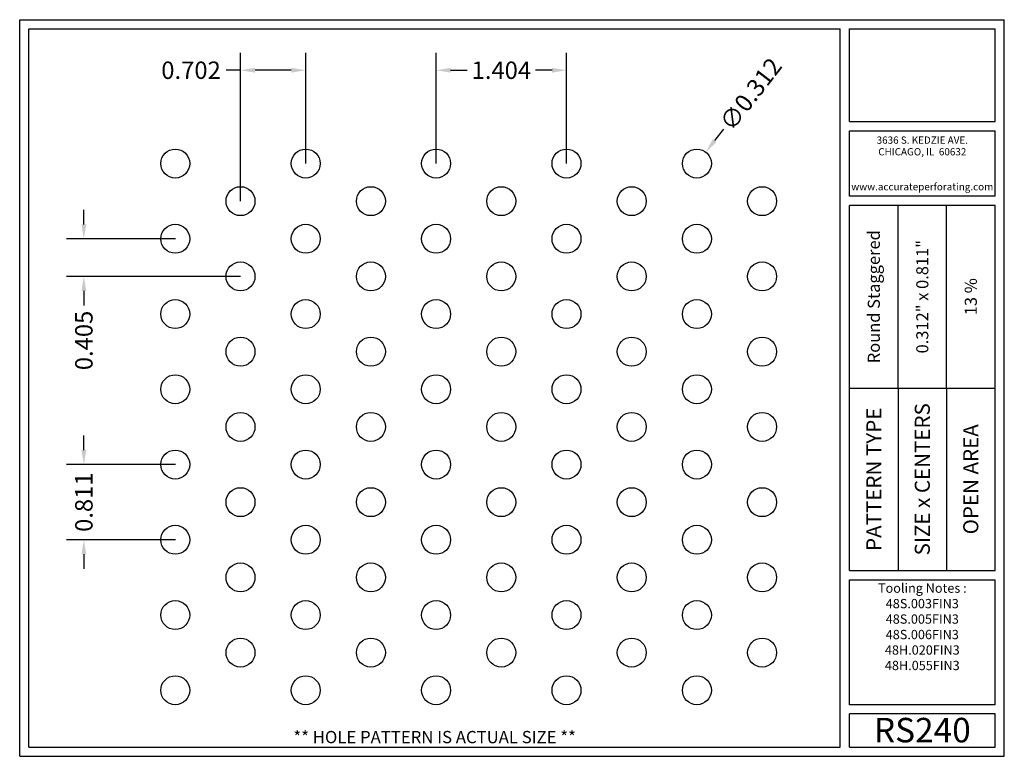
# Model space of a CAD drawing. Units: inches. Extents: x 0 to 10.6, y 0 to 7.9.
import ezdxf
from ezdxf.enums import TextEntityAlignment as Align

# ---------------------------------------------------------------- set-up
doc = ezdxf.new("R2010")
doc.units = ezdxf.units.IN
doc.header["$MEASUREMENT"] = 0
doc.styles.add('style1', font='ARIAL.TTF')
doc.dimstyles.get("Standard").update_dxf_attribs({"dimtxt": 0.188, "dimasz": 0.156, "dimexe": 0.188, "dimexo": 0, "dimgap": 0.06, "dimtad": 0, "dimdec": 3, "dimzin": 0, "dimdsep": 46, "dimtxsty": 'style1', "dimcen": 0, "dimadec": 0, "dimazin": 0, "dimtfac": 1, "dimtdec": 3, "dimtofl": 0, "dimtmove": 0, "dimatfit": 3, "dimfxl": 0, "dimtolj": 1, "dimtzin": 0, "dimarcsym": 0})

# ---------------------------------------------------------------- blocks, each defined once
blk = doc.blocks.new('*D0')
at = {"color": 0, "lineweight": -2}
for p, q in [((4.484, 6.386), (4.484, 7.579)), ((5.888, 6.386), (5.888, 7.579)), ((4.64, 7.391), (4.818, 7.391)), ((5.732, 7.391), (5.553, 7.391))]:
    blk.add_line(p, q, dxfattribs=at)
at = {"color": 0}
for points in [[(4.64, 7.417), (4.64, 7.365), (4.484, 7.391)], [(5.732, 7.417), (5.732, 7.365), (5.888, 7.391)]]:
    blk.add_solid(points, dxfattribs=at)
at = {"color": 0, "insert": (5.186, 7.391), "char_height": 0.188, "attachment_point": 5, "style": 'style1'}
blk.add_mtext('\\A1;1.404', dxfattribs=at)
blk = doc.blocks.new('*D1')
at = {"color": 0, "lineweight": -2}
for p, q in [((2.378, 5.981), (2.378, 7.579)), ((3.08, 6.386), (3.08, 7.579)), ((2.378, 7.391), (2.222, 7.391)), ((2.924, 7.391), (2.534, 7.391))]:
    blk.add_line(p, q, dxfattribs=at)
at = {"color": 0}
for points in [[(2.534, 7.417), (2.534, 7.365), (2.378, 7.391)], [(2.924, 7.417), (2.924, 7.365), (3.08, 7.391)]]:
    blk.add_solid(points, dxfattribs=at)
at = {"color": 0, "insert": (1.845, 7.391), "char_height": 0.188, "attachment_point": 5, "style": 'style1'}
blk.add_mtext('\\A1;0.702', dxfattribs=at)
blk = doc.blocks.new('*D2')
at = {"color": 0, "lineweight": -2}
for p, q in [((0.691, 3.299), (0.691, 3.455)), ((1.676, 3.143), (0.503, 3.143)), ((1.676, 2.333), (0.503, 2.333)), ((0.691, 2.177), (0.691, 2.021))]:
    blk.add_line(p, q, dxfattribs=at)
at = {"color": 0}
for points in [[(0.665, 3.299), (0.717, 3.299), (0.691, 3.143)], [(0.665, 2.177), (0.717, 2.177), (0.691, 2.333)]]:
    blk.add_solid(points, dxfattribs=at)
at = {"color": 0, "insert": (0.691, 2.738), "char_height": 0.188, "attachment_point": 5, "rotation": 90, "style": 'style1'}
blk.add_mtext('\\A1;0.811', dxfattribs=at)
blk = doc.blocks.new('*D3')
at = {"color": 0, "lineweight": -2}
for p, q in [((0.691, 5.731), (0.691, 5.887)), ((1.676, 5.575), (0.503, 5.575)), ((2.378, 5.17), (0.503, 5.17)), ((0.691, 5.014), (0.691, 4.858))]:
    blk.add_line(p, q, dxfattribs=at)
at = {"color": 0}
for points in [[(0.665, 5.731), (0.717, 5.731), (0.691, 5.575)], [(0.665, 5.014), (0.717, 5.014), (0.691, 5.17)]]:
    blk.add_solid(points, dxfattribs=at)
at = {"color": 0, "insert": (0.691, 4.48), "char_height": 0.188, "attachment_point": 5, "rotation": 90, "style": 'style1'}
blk.add_mtext('\\A1;0.405', dxfattribs=at)
blk = doc.blocks.new('*D4')
at = {"color": 0, "lineweight": -2}
blk.add_line((7.578, 6.756), (7.482, 6.633), dxfattribs=at)
at = {"color": 0}
blk.add_solid([(7.462, 6.648), (7.503, 6.617), (7.387, 6.509)], dxfattribs=at)
at = {"color": 0, "insert": (7.871, 7.134), "char_height": 0.188, "attachment_point": 5, "rotation": 52.2708, "style": 'style1'}
blk.add_mtext('\\A1;∅0.312', dxfattribs=at)

msp = doc.modelspace()

# ---------------------------------------------------------------- linework, layer by layer
for p, q in [((0, 0), (0, 7.9357)), ((0, 7.9357), (10.6015, 7.9357)), ((10.6015, 0), (10.6015, 7.9357)), ((0.1, 7.8357), (8.8357, 7.8357)), ((0.1, 0.1), (0.1, 7.8357)), ((8.8357, 0.1), (8.8357, 7.8357)), ((8.9357, 7.8357), (10.5015, 7.8357)), ((8.9357, 6.8398), (8.9357, 7.8357)), ((10.5015, 6.8398), (10.5015, 7.8357)), ((8.9357, 6.8398), (10.5015, 6.8398)), ((8.9357, 6.7398), (10.5015, 6.7398)), ((8.9357, 6.0347), (8.9357, 6.7398)), ((10.5015, 6.0347), (10.5015, 6.7398)), ((10.5015, 6.0347), (8.9357, 6.0347)), ((10.5015, 5.9347), (8.9357, 5.9347)), ((8.9357, 2.001), (8.9357, 5.9347)), ((9.4576, 3.9678), (9.4576, 5.9347)), ((9.9796, 3.9678), (9.9796, 5.9347)), ((10.5015, 2.001), (10.5015, 5.9347)), ((8.9357, 3.9678), (10.5015, 3.9678)), ((9.4576, 3.9678), (9.4576, 2.001)), ((9.9796, 3.9678), (9.9796, 2.001)), ((8.9357, 2.001), (10.5015, 2.001)), ((8.9357, 1.901), (10.5015, 1.901)), ((8.9357, 0.556), (8.9357, 1.901)), ((10.5015, 0.556), (10.5015, 1.901)), ((10.5015, 0.556), (8.9357, 0.556)), ((8.9357, 0.1), (8.9357, 0.456)), ((10.5015, 0.456), (8.9357, 0.456)), ((10.5015, 0.1), (10.5015, 0.456)), ((0, 0), (10.6015, 0)), ((0.1, 0.1), (8.8357, 0.1)), ((8.9357, 0.1), (10.5015, 0.1)), ((8.9357, 0.1), (10.5015, 0.1))]:
    msp.add_line(p, q)
for centre in [(1.6755, 6.3858), (3.0795, 6.3858), (4.4835, 6.3858), (5.8875, 6.3858), (7.2915, 6.3858), (2.3775, 5.9805), (3.7815, 5.9805), (5.1855, 5.9805), (6.5895, 5.9805), (7.9935, 5.9805), (1.6755, 5.5752), (3.0795, 5.5752), (4.4835, 5.5752), (5.8875, 5.5752), (7.2915, 5.5752), (2.3775, 5.1699), (3.7815, 5.1699), (5.1855, 5.1699), (6.5895, 5.1699), (7.9935, 5.1699), (1.6755, 4.7646), (3.0795, 4.7646), (4.4835, 4.7646), (5.8875, 4.7646), (7.2915, 4.7646), (2.3775, 4.3593), (3.7815, 4.3593), (5.1855, 4.3593), (6.5895, 4.3593), (7.9935, 4.3593), (1.6755, 3.954), (3.0795, 3.954), (4.4835, 3.954), (5.8875, 3.954), (7.2915, 3.954), (2.3775, 3.5487), (3.7815, 3.5487), (5.1855, 3.5487), (6.5895, 3.5487), (7.9935, 3.5487), (1.6755, 3.1434), (3.0795, 3.1434), (4.4835, 3.1434), (5.8875, 3.1434), (7.2915, 3.1434), (2.3775, 2.7381), (3.7815, 2.7381), (5.1855, 2.7381), (6.5895, 2.7381), (7.9935, 2.7381), (1.6755, 2.3328), (3.0795, 2.3328), (4.4835, 2.3328), (5.8875, 2.3328), (7.2915, 2.3328), (2.3775, 1.9275), (3.7815, 1.9275), (5.1855, 1.9275), (6.5895, 1.9275), (7.9935, 1.9275), (1.6755, 1.5222), (3.0795, 1.5222), (4.4835, 1.5222), (5.8875, 1.5222), (7.2915, 1.5222), (2.3775, 1.1169), (3.7815, 1.1169), (5.1855, 1.1169), (6.5895, 1.1169), (7.9935, 1.1169), (1.6755, 0.7116), (3.0795, 0.7116), (4.4835, 0.7116), (5.8875, 0.7116), (7.2915, 0.7116)]:
    msp.add_circle(centre, 0.156)
for p in [(9.4576, 3.9678), (9.9796, 3.9678)]:
    msp.add_point(p)

# ---------------------------------------------------------------- texts
at = {"style": 'style1'}
for s, p in [('3636 S. KEDZIE AVE.', (9.7186, 6.6773)), ('CHICAGO, IL  60632', (9.7186, 6.5518)), ('www.accurateperforating.com', (9.7186, 6.1753))]:
    msp.add_text(s, height=0.078125, dxfattribs=at).set_placement(p, align=Align.TOP_CENTER)
for s, height, p in [('Round Staggered', 0.13, (9.1967, 4.9513)), ('0.312" x 0.811"', 0.13, (9.7186, 4.9513)), ('13 %%%', 0.13, (10.2405, 4.9513)), ('PATTERN TYPE', 0.1625, (9.1967, 2.9844)), ('SIZE x CENTERS', 0.1625, (9.7186, 2.9844)), ('OPEN AREA', 0.1625, (10.2405, 2.9844))]:
    msp.add_text(s, height=height, rotation=90, dxfattribs=at).set_placement(p, align=Align.MIDDLE_CENTER)
for s, height, p in [('RS240', 0.26408, (9.7186, 0.0679)), ('** HOLE PATTERN IS ACTUAL SIZE **', 0.132041, (4.4679, 0.1))]:
    msp.add_text(s, height=height, dxfattribs=at).set_placement(p, align=Align.BOTTOM_CENTER)
at = {"insert": (9.7186, 1.8619), "char_height": 0.1, "width": 1.5658, "attachment_point": 2, "style": 'style1'}
msp.add_mtext('Tooling Notes :\\P48S.003FIN3\\P48S.005FIN3\\P48S.006FIN3\\P48H.020FIN3\\P48H.055FIN3', dxfattribs=at)

# ---------------------------------------------------------------- dimensions: what is measured, and where the dimension line sits
for base, p1, p2, picture, middle in [((2.3775, 7.3912), (3.0795, 6.3858), (2.3775, 5.9805), '*D1', (1.8453, 7.3912)), ((5.8875, 7.3912), (4.4835, 6.3858), (5.8875, 6.3858), '*D0', (5.1855, 7.3912))]:
    dim = msp.add_linear_dim(base=base, p1=p1, p2=p2, dimstyle='Standard')
    dim.commit()
    dim.dimension.update_dxf_attribs({"geometry": picture, "text_midpoint": middle})
dim = msp.add_diameter_dim_2p(p1=(7.1961, 6.2624), p2=(7.387, 6.5092), dimstyle='Standard')
dim.commit()
dim.dimension.update_dxf_attribs({"geometry": '*D4', "text_midpoint": (7.8707, 7.1344)})
for base, p1, p2, picture, middle in [((0.6908, 5.1699), (1.6755, 5.5752), (2.3775, 5.1699), '*D3', (0.6908, 4.48)), ((0.6908, 2.3328), (1.6755, 3.1434), (1.6755, 2.3328), '*D2', (0.6908, 2.7381))]:
    dim = msp.add_linear_dim(base=base, p1=p1, p2=p2, angle=90, dimstyle='Standard')
    dim.commit()
    dim.dimension.update_dxf_attribs({"geometry": picture, "text_midpoint": middle})

doc.saveas('drawing.dxf')
